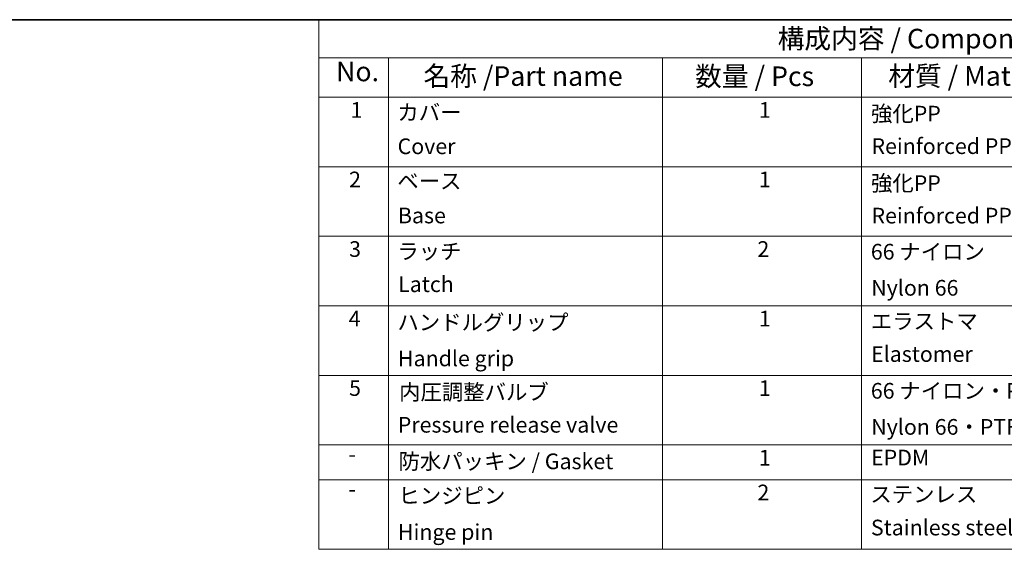
# Model space of a CAD drawing. Units: millimetres. Extents: x 36 to 2783, y 20 to 1284.
# Drawn here: x 530 to 844, y 554 to 722 of the extents above; entities that cross this region are included whole.
import ezdxf

# ---------------------------------------------------------------- set-up
doc = ezdxf.new("R2010")
doc.units = ezdxf.units.MM
doc.header["$LTSCALE"] = 2.5
doc.layers.add('Border (ISO)', color=7, linetype='Continuous', lineweight=35)
doc.layers.add('Symbol (ISO)', color=7, linetype='Continuous', lineweight=18)
doc.styles.add('Note Text (TK)', font='txt')
doc.styles.add('Note Text (TK2)', font='txt')

# ---------------------------------------------------------------- blocks, each defined once
blk = doc.blocks.new('図面枠 tk図枠')
at = {"layer": 'Border (ISO)'}
blk.add_line((14.5, 289), (405.5, 289), dxfattribs=at)
blk = doc.blocks.new('構成内容 _ Components')
at = {"layer": 'Symbol (ISO)'}
for p, q in [((405.5, 289), (250.05, 289)), ((250.05, 289), (250.05, 284.16)), ((405.5, 284.16), (250.05, 284.16)), ((250.05, 284.16), (250.05, 279.12)), ((258.91, 284.16), (258.91, 279.12)), ((293.9, 284.16), (293.9, 279.12)), ((319.3, 284.16), (319.3, 279.12)), ((405.5, 279.12), (250.05, 279.12)), ((250.05, 279.12), (250.05, 221.49)), ((258.91, 279.12), (258.91, 221.49)), ((293.9, 279.12), (293.9, 221.49)), ((319.3, 279.12), (319.3, 221.49)), ((405.5, 270.25), (250.05, 270.25)), ((405.5, 261.39), (250.05, 261.39)), ((405.5, 252.52), (250.05, 252.52)), ((405.5, 243.66), (250.05, 243.66)), ((405.5, 234.79), (250.05, 234.79)), ((405.5, 230.36), (250.05, 230.36)), ((405.5, 221.49), (250.05, 221.49))]:
    blk.add_line(p, q, dxfattribs=at)
at = {"layer": 'Symbol (ISO)', "color": 7, "attachment_point": 7}
for s, insert, char_height, style in [('構成内容 / Components', (308.59, 284.56), 2.5, 'Note Text (TK)'), ('No.', (252.24, 280.37), 2.5, 'Note Text (TK)'), ('名称 /Part name', (263.39, 279.79), 2.5, 'Note Text (TK)'), ('数量 / Pcs', (298.06, 279.76), 2.5, 'Note Text (TK)'), ('材質 / Material', (322.7, 279.8), 2.5, 'Note Text (TK)'), ('1', (254.08, 275.87), 2, 'Note Text (TK2)'), ('カバー', (260.06, 275.55), 2, 'Note Text (TK2)'), ('1', (306.19, 275.87), 2, 'Note Text (TK2)'), ('強化PP', (320.5, 275.4), 2, 'Note Text (TK2)'), ('Reinforced PP', (320.56, 271.26), 2, 'Note Text (TK2)'), ('Cover', (260.09, 271.24), 2, 'Note Text (TK2)'), ('2', (253.9, 267.01), 2, 'Note Text (TK2)'), ('ベース', (260.05, 266.81), 2, 'Note Text (TK2)'), ('1', (306.19, 267), 2, 'Note Text (TK2)'), ('強化PP', (320.5, 266.54), 2, 'Note Text (TK2)'), ('Reinforced PP', (320.56, 262.4), 2, 'Note Text (TK2)'), ('Base', (260.13, 262.42), 2, 'Note Text (TK2)'), ('3', (253.9, 258.14), 2, 'Note Text (TK2)'), ('ラッチ', (260.06, 257.85), 2, 'Note Text (TK2)'), ('2', (306.01, 258.14), 2, 'Note Text (TK2)'), ('66 ナイロン', (320.48, 257.8), 2, 'Note Text (TK2)'), ('Latch', (260.16, 253.66), 2, 'Note Text (TK2)'), ('Nylon 66', (320.53, 253.2), 2, 'Note Text (TK2)'), ('4', (253.85, 249.28), 2, 'Note Text (TK2)'), ('ハンドルグリップ', (260.07, 248.8), 2, 'Note Text (TK2)'), ('1', (306.19, 249.27), 2, 'Note Text (TK2)'), ('エラストマ', (320.48, 248.94), 2, 'Note Text (TK2)'), ('Elastomer', (320.51, 244.76), 2, 'Note Text (TK2)'), ('Handle grip', (260.14, 244.2), 2, 'Note Text (TK2)'), ('5', (253.9, 240.42), 2, 'Note Text (TK2)'), ('内圧調整バルブ', (260.28, 239.91), 2, 'Note Text (TK2)'), ('1', (306.19, 240.4), 2, 'Note Text (TK2)'), ('66 ナイロン・PTFE', (320.48, 240.07), 2, 'Note Text (TK2)'), ('Pressure release valve', (260.11, 235.74), 2, 'Note Text (TK2)'), ('Nylon 66・PTFE', (320.53, 235.47), 2, 'Note Text (TK2)'), ('防水パッキン / Gasket', (260.21, 231.08), 2, 'Note Text (TK2)'), ('1', (306.19, 231.54), 2, 'Note Text (TK2)'), ('EPDM', (320.51, 231.56), 2, 'Note Text (TK2)'), ('-', (253.82, 232), 2, 'Note Text (TK2)'), ('-', (253.82, 227.56), 2, 'Note Text (TK2)'), ('ヒンジピン', (260.2, 226.7), 2, 'Note Text (TK2)'), ('2', (306.01, 227.11), 2, 'Note Text (TK2)'), ('ステンレス', (320.42, 226.87), 2, 'Note Text (TK2)'), ('Stainless steel', (320.49, 222.64), 2, 'Note Text (TK2)'), ('Hinge pin', (260.14, 222.07), 2, 'Note Text (TK2)')]:
    blk.add_mtext(s, dxfattribs=dict(at, insert=insert, char_height=char_height, style=style))

msp = doc.modelspace()

# ---------------------------------------------------------------- block references
at = {"xscale": 2.5, "yscale": 2.5, "zscale": 2.5}
msp.add_blockref('図面枠 tk図枠', (0, 0), dxfattribs=at)
at = {"layer": 'Symbol (ISO)', "xscale": 2.5, "yscale": 2.5, "zscale": 2.5}
msp.add_blockref('構成内容 _ Components', (0, 0), dxfattribs=at)

doc.saveas('drawing.dxf')
